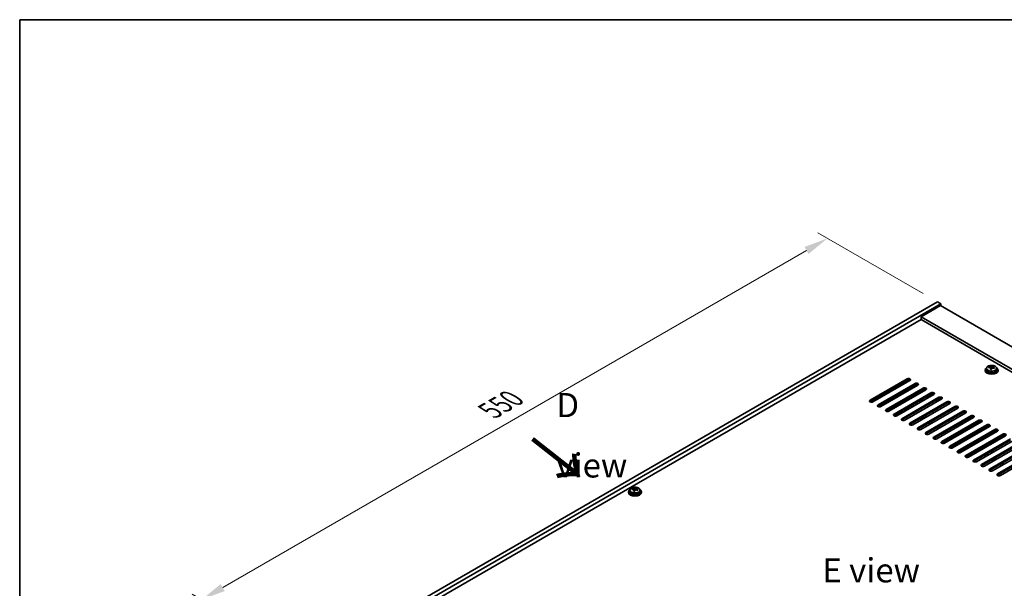
# Model space of a CAD drawing. Units: millimetres. Extents: x 87 to 13050, y 48 to 2015.
# Drawn here: x 87 to 699, y 1381 to 1734 of the extents above; entities that cross this region are included whole.
import ezdxf

# ---------------------------------------------------------------- set-up
doc = ezdxf.new("R2010")
doc.units = ezdxf.units.MM
doc.header["$LTSCALE"] = 6
doc.layers.get('Defpoints').update_dxf_attribs({"lineweight": 25})
for name, color, linetype, lineweight in [('Border (ISO)', 7, 'Continuous', 35), ('Dimension (ISO)', 7, 'Continuous', 18), ('Symbol (ISO)', 7, 'Continuous', 18), ('Visible (ISO)', 7, 'Continuous', 35), ('Visible Narrow (ISO)', 7, 'Continuous', 25)]:
    doc.layers.add(name, color=color, linetype=linetype, lineweight=lineweight)
doc.styles.add('Note Text (TK)', font='txt')
doc.dimstyles.new('Default - Method 1b (TK)', dxfattribs={"dimscale": 6, "dimtxt": 2.5, "dimasz": 2.5, "dimexe": 1, "dimexo": 1.5, "dimgap": 1, "dimtad": 1, "dimtoh": 1, "dimrnd": 1e-08, "dimdsep": 46, "dimtxsty": 'Note Text (TK)', "dimcen": 0.09, "dimdle": 5, "dimclrd": 100, "dimclre": 100, "dimclrt": 7, "dimadec": 1, "dimazin": 1, "dimtfac": 1, "dimtmove": 0, "dimatfit": 3, "dimfxl": 1, "dimtolj": 1, "dimlwd": -1, "dimlwe": -1, "dimarcsym": 0})

# ---------------------------------------------------------------- blocks, each defined once
blk = doc.blocks.new('図面枠 tk図枠')
at = {"layer": 'Border (ISO)'}
for q in [(405.5, 289), (14.5, 8)]:
    blk.add_line((14.5, 289), q, dxfattribs=at)
blk = doc.blocks.new('*D7')
at = {"layer": 'Defpoints', "color": 0}
for p in [(657.49, 1558.56), (200.17, 1373.52), (268.58, 1334.02)]:
    blk.add_point(p, dxfattribs=at)
at = {"layer": 'Dimension (ISO)', "color": 100}
for p, q in [((648.49, 1563.76), (583.07, 1601.52)), ((576.08, 1590.56), (213.16, 1381.02)), ((259.58, 1339.22), (194.17, 1376.99))]:
    blk.add_line(p, q, dxfattribs=at)
for points in [[(574.83, 1592.72), (577.33, 1588.39), (589.07, 1598.06)], [(211.91, 1383.19), (214.41, 1378.86), (200.17, 1373.52)]]:
    blk.add_solid(points, dxfattribs=at)
at = {"layer": 'Dimension (ISO)', "color": 7, "insert": (379.34, 1490.97), "char_height": 15, "attachment_point": 4, "rotation": 30, "style": 'Note Text (TK)'}
blk.add_mtext('\\A1;{\\Q-30.000;\\W0.816;\\H0.816x;550}', dxfattribs=at)

msp = doc.modelspace()

# ---------------------------------------------------------------- linework, layer by layer
at = {"layer": 'Visible (ISO)'}
for p, q in [((268.581, 1334.0227), (657.4897, 1558.5593)), ((270.7023, 1332.798), (659.6111, 1557.3345)), ((659.2575, 1556.3139), (647.2367, 1549.3737)), ((657.4897, 1558.5593), (659.6111, 1557.3345)), ((659.2575, 1556.3139), (1007.8612, 1355.0475)), ((659.6111, 1557.3345), (659.6111, 1556.1098)), ((995.8403, 1348.1073), (647.2367, 1549.3737)), ((647.2367, 1549.3737), (647.2367, 1547.5366)), ((647.2367, 1547.5366), (284.6677, 1338.2073)), ((994.2493, 1347.1887), (647.2367, 1547.5366)), ((689.3509, 1517.7076), (689.3509, 1518.1154)), ((690.9558, 1517.7531), (691.1156, 1518.1703)), ((691.1156, 1518.1703), (691.1156, 1518.7652)), ((691.1156, 1518.1703), (691.6608, 1518.1007)), ((691.6608, 1517.5686), (691.6608, 1518.2913)), ((687.0773, 1516.3056), (687.0773, 1515.8973)), ((687.9273, 1517.2589), (687.9273, 1516.3056)), ((690.4938, 1516.662), (690.4938, 1517.3166)), ((694.2273, 1517.2589), (694.2273, 1516.3056)), ((695.0773, 1516.3056), (695.0773, 1515.8973)), ((615.5937, 1497.4241), (638.5746, 1510.6922)), ((638.5746, 1509.8757), (615.5937, 1496.6076)), ((640.3424, 1509.6716), (617.3614, 1496.4035)), ((620.5434, 1494.5664), (643.5244, 1507.8344)), ((643.5244, 1507.0179), (620.5434, 1493.7499)), ((645.2921, 1506.8138), (622.3112, 1493.5457)), ((645.1154, 1506.7118), (645.1154, 1507.1028)), ((625.4932, 1491.7086), (648.4741, 1504.9767)), ((648.4741, 1504.1602), (625.4932, 1490.8921)), ((650.2419, 1503.9561), (627.2609, 1490.688)), ((630.4429, 1488.8509), (653.4239, 1502.119)), ((653.4239, 1501.3025), (630.4429, 1488.0344)), ((655.1916, 1501.0983), (632.2107, 1487.8303)), ((645.1154, 1500.9963), (645.1154, 1502.221)), ((647.2367, 1502.221), (647.2367, 1503.4458)), ((650.7015, 1498.506), (650.7015, 1499.7307)), ((651.1258, 1498.7509), (651.1258, 1499.9757)), ((653.2471, 1501.2004), (653.2471, 1499.9757)), ((653.6714, 1500.2206), (653.6714, 1501.4133)), ((635.3927, 1485.9932), (658.3736, 1499.2612)), ((658.3736, 1498.4447), (635.3927, 1485.1767)), ((660.1414, 1498.2406), (637.1604, 1484.9725)), ((640.3424, 1483.1354), (663.3234, 1496.4035)), ((663.3234, 1495.587), (640.3424, 1482.3189)), ((665.0911, 1495.3829), (642.1102, 1482.1148)), ((645.2921, 1480.2777), (668.2731, 1493.5457)), ((646.7771, 1497.4649), (647.2367, 1497.1996)), ((647.2367, 1497.1996), (647.2367, 1497.7303)), ((647.2367, 1497.1996), (648.4388, 1497.1996)), ((656.2169, 1497.1996), (657.1362, 1497.1996)), ((657.1362, 1497.1996), (659.2575, 1498.4243)), ((657.1362, 1497.7303), (657.1362, 1497.1996)), ((659.2575, 1498.4243), (659.2575, 1498.6561)), ((659.2575, 1498.4243), (659.8585, 1498.0773)), ((663.8561, 1495.7693), (664.8083, 1495.2196)), ((668.2731, 1492.7293), (645.2921, 1479.4612)), ((670.0409, 1492.5251), (647.0599, 1479.2571)), ((650.6662, 1487.0546), (649.6055, 1487.667)), ((650.2419, 1477.4199), (673.2229, 1490.688)), ((673.2229, 1489.8715), (650.2419, 1476.6034)), ((674.9906, 1489.6674), (652.0097, 1476.3993)), ((655.1916, 1474.5622), (678.1726, 1487.8303)), ((667.2125, 1492.1169), (668.2731, 1491.5045)), ((672.1622, 1489.2591), (673.2229, 1488.6468)), ((646.7064, 1485.9932), (647.767, 1485.3808)), ((648.1206, 1486.8097), (649.1812, 1486.1973)), ((648.1913, 1486.8505), (649.2519, 1486.2381)), ((651.6561, 1483.1354), (652.7168, 1482.523)), ((653.0703, 1483.9519), (654.131, 1483.3395)), ((678.1726, 1487.0138), (655.1916, 1473.7457)), ((679.9404, 1486.8097), (656.9594, 1473.5416)), ((658.0201, 1481.0942), (659.0807, 1480.4818)), ((660.1414, 1471.7045), (683.1224, 1484.9725)), ((683.1224, 1484.156), (660.1414, 1470.888)), ((684.8901, 1483.9519), (661.9092, 1470.6838)), ((665.0911, 1468.8467), (688.0721, 1482.1148)), ((688.0721, 1481.2983), (665.0911, 1468.0302)), ((689.8399, 1481.0942), (666.8589, 1467.8261)), ((677.112, 1486.4014), (678.1726, 1485.789)), ((682.0617, 1483.5437), (683.1224, 1482.9313)), ((656.6059, 1480.2777), (657.6665, 1479.6653)), ((661.5556, 1477.4199), (662.6163, 1476.8076)), ((662.9698, 1478.2364), (664.0305, 1477.6241)), ((667.9196, 1475.3787), (668.9802, 1474.7663)), ((670.0409, 1465.989), (693.0219, 1479.2571)), ((693.0219, 1478.4406), (670.0409, 1465.1725)), ((694.7896, 1478.2364), (671.8087, 1464.9684)), ((674.9906, 1463.1313), (697.9716, 1476.3993)), ((697.9716, 1475.5828), (674.9906, 1462.3148)), ((699.7394, 1475.3787), (676.7584, 1462.1106)), ((687.0114, 1480.6859), (688.0721, 1480.0736)), ((691.9612, 1477.8282), (693.0219, 1477.2158)), ((696.9109, 1474.9705), (697.9716, 1474.3581)), ((666.5054, 1474.5622), (667.566, 1473.9498)), ((671.4551, 1471.7045), (672.5158, 1471.0921)), ((672.8693, 1472.521), (673.93, 1471.9086)), ((676.4048, 1468.8467), (677.4655, 1468.2344)), ((677.8191, 1469.6632), (678.8797, 1469.0509)), ((679.9404, 1460.2735), (702.9214, 1473.5416)), ((702.9214, 1472.7251), (679.9404, 1459.457)), ((704.6891, 1472.521), (681.7081, 1459.2529)), ((684.8901, 1457.4158), (707.8711, 1470.6838)), ((707.8711, 1469.8673), (684.8901, 1456.5993)), ((709.6389, 1469.6632), (686.6579, 1456.3952)), ((681.3546, 1465.989), (682.4153, 1465.3766)), ((682.7688, 1466.8055), (683.8295, 1466.1931)), ((686.3043, 1463.1313), (687.365, 1462.5189)), ((687.7186, 1463.9477), (688.7792, 1463.3354)), ((689.8399, 1454.558), (712.8208, 1467.8261)), ((712.8208, 1467.0096), (689.8399, 1453.7415)), ((714.5886, 1466.8055), (691.6076, 1453.5374)), ((694.7896, 1451.7003), (717.7706, 1464.9684)), ((717.7706, 1464.1519), (694.7896, 1450.8838)), ((719.5384, 1463.9477), (696.5574, 1450.6797)), ((691.2541, 1460.2735), (692.3147, 1459.6611)), ((692.6683, 1461.09), (693.729, 1460.4776)), ((696.2038, 1457.4158), (697.2645, 1456.8034)), ((697.6181, 1458.2323), (698.6787, 1457.6199)), ((465.3993, 1440.5755), (465.3993, 1440.1673)), ((466.2493, 1441.5288), (466.2493, 1440.5755)), ((467.6729, 1441.9775), (467.6729, 1442.3854)), ((468.8158, 1440.9319), (468.8158, 1441.5866)), ((469.2778, 1442.0231), (469.4376, 1442.4402)), ((469.4376, 1442.4402), (469.4376, 1443.0352)), ((469.4376, 1442.4402), (469.9829, 1442.3706)), ((469.9829, 1441.8385), (469.9829, 1442.5613)), ((472.5493, 1441.5288), (472.5493, 1440.5755)), ((473.3993, 1440.5755), (473.3993, 1440.1673))]:
    msp.add_line(p, q, dxfattribs=at)
for centre, major_axis, ratio, start_param, end_param in [((691.0773, 1516.3056), (-4, 0), 0.57735027, 5.561933, 10.14603027), ((689.271, 1511.433), (1.0054, 7.8735), 0.17632598, 0.58014933, 0.67341172), ((691.1572, 1511.4109), (7.603, -2.9126), 0.79723009, 2.00396406, 2.09642907), ((690.2332, 1517.8454), (0.74, 0), 0.57735027, 5.03597071, 6.06551618), ((690.716, 1511.2484), (1.0313, 8.0762), 0.17632598, 0.39755639, 0.4900214), ((691.4768, 1512.2452), (7.4122, -2.8395), 0.79723009, 1.82057374, 1.91383613), ((691.4386, 1511.1562), (-1.0313, -8.0762), 0.17632598, 3.53914904, 3.63161406), ((691.1572, 1511.4109), (7.603, -2.9126), 0.79723009, 1.6379808, 1.73044582), ((691.0773, 1515.8973), (-4, 0), 0.57735027, 0, 3.14159265), ((691.0773, 1516.3056), (3.15, 0), 0.57735027, 3.14159265, 6.28318531), ((690.9974, 1510.9937), (-7.603, 2.9126), 0.79723009, 5.14555671, 5.23802173), ((690.716, 1511.2484), (1.0313, 8.0762), 0.17632598, 0.76353964, 0.85600466), ((690.6778, 1510.1594), (-7.4122, 2.8395), 0.79723009, 4.9621664, 5.05542878), ((691.4386, 1511.1562), (-1.0313, -8.0762), 0.17632598, 3.90513229, 3.99759731), ((692.4008, 1517.5686), (-0.74, 0), 0.57735027, 0, 0.25776769), ((690.9974, 1510.9937), (-7.603, 2.9126), 0.79723009, 4.77957345, 4.87203847), ((692.8837, 1510.9716), (-1.0054, -7.8735), 0.17632598, 3.72174198, 3.81500437), ((639.4585, 1510.1819), (1.25, 0), 0.57735027, 5.49778714, 8.6393798), ((639.4585, 1509.3654), (1.25, 0), 0.57735027, 0.60126422, 2.35619449), ((644.4083, 1507.3241), (1.25, 0), 0.57735027, 5.49778714, 8.6393798), ((644.4083, 1506.5076), (-1.25, 0), 0.57735027, 3.74285687, 5.49778714), ((649.358, 1504.4664), (1.25, 0), 0.57735027, 5.49778714, 8.6393798), ((649.358, 1503.6499), (-1.25, 0), 0.57735027, 3.74285687, 5.49778714), ((652.1864, 1500.3839), (1.5, 0), 0.57735027, 3.92699082, 4.91210163), ((652.1864, 1500.5091), (-1.1933, 0), 0.57735027, 0.70432429, 2.66565788), ((652.1864, 1500.5091), (1.1933, 0), 0.57735027, 0.47593478, 0.86647203), ((652.1864, 1500.3839), (-1.5, 0), 0.57735027, 3.92699082, 4.09443888), ((654.3078, 1501.6087), (1.25, 0), 0.57735027, 5.49778714, 8.6393798), ((654.3078, 1500.7922), (-1.25, 0), 0.57735027, 3.74285687, 5.49778714), ((659.2575, 1498.7509), (1.25, 0), 0.57735027, 5.49778714, 8.6393798), ((616.4775, 1496.9138), (-1.25, 0), 0.57735027, 5.49778714, 8.6393798), ((616.4775, 1496.0973), (1.25, 0), 0.57735027, 2.35619449, 2.54032844), ((621.4273, 1494.0561), (-1.25, 0), 0.57735027, 5.49778714, 8.6393798), ((621.4273, 1493.2396), (-1.25, 0), 0.57735027, 5.49778714, 5.68192109), ((659.2575, 1497.9344), (-1.25, 0), 0.57735027, 3.74285687, 5.49778714), ((664.2073, 1495.8932), (1.25, 0), 0.57735027, 5.49778714, 8.6393798), ((664.2073, 1495.0767), (-1.25, 0), 0.57735027, 3.74285687, 5.49778714), ((669.157, 1493.0354), (1.25, 0), 0.57735027, 5.49778714, 8.6393798), ((626.377, 1491.1983), (-1.25, 0), 0.57735027, 5.49778714, 8.6393798), ((626.377, 1490.3818), (-1.25, 0), 0.57735027, 5.49778714, 5.68192109), ((631.3268, 1488.3406), (-1.25, 0), 0.57735027, 5.49778714, 8.6393798), ((631.3268, 1487.5241), (-1.25, 0), 0.57735027, 5.49778714, 5.68192109), ((669.157, 1492.2189), (-1.25, 0), 0.57735027, 3.74285687, 5.49778714), ((674.1067, 1490.1777), (1.25, 0), 0.57735027, 5.49778714, 8.6393798), ((674.1067, 1489.3612), (-1.25, 0), 0.57735027, 3.74285687, 5.49778714), ((679.0565, 1487.32), (1.25, 0), 0.57735027, 5.49778714, 8.6393798), ((679.0565, 1486.5035), (-1.25, 0), 0.57735027, 3.74285687, 5.49778714), ((636.2765, 1485.4828), (-1.25, 0), 0.57735027, 5.49778714, 8.6393798), ((636.2765, 1484.6663), (-1.25, 0), 0.57735027, 5.49778714, 5.68192109), ((641.2263, 1482.6251), (-1.25, 0), 0.57735027, 5.49778714, 8.6393798), ((641.2263, 1481.8086), (-1.25, 0), 0.57735027, 5.49778714, 5.68192109), ((684.0062, 1484.4622), (1.25, 0), 0.57735027, 5.49778714, 8.6393798), ((684.0062, 1483.6457), (-1.25, 0), 0.57735027, 3.74285687, 5.49778714), ((688.956, 1481.6045), (1.25, 0), 0.57735027, 5.49778714, 8.6393798), ((688.956, 1480.788), (-1.25, 0), 0.57735027, 3.74285687, 5.49778714), ((646.176, 1479.7674), (-1.25, 0), 0.57735027, 5.49778714, 8.6393798), ((646.176, 1478.9509), (-1.25, 0), 0.57735027, 5.49778714, 5.68192109), ((651.1258, 1476.9096), (-1.25, 0), 0.57735027, 5.49778714, 8.6393798), ((651.1258, 1476.0931), (-1.25, 0), 0.57735027, 5.49778714, 5.68192109), ((693.9057, 1478.7467), (1.25, 0), 0.57735027, 5.49778714, 8.6393798), ((693.9057, 1477.9303), (-1.25, 0), 0.57735027, 3.74285687, 5.49778714), ((698.8555, 1475.889), (1.25, 0), 0.57735027, 5.49778714, 8.6393798), ((698.8555, 1475.0725), (-1.25, 0), 0.57735027, 3.74285687, 5.49778714), ((656.0755, 1474.0519), (-1.25, 0), 0.57735027, 5.49778714, 8.6393798), ((656.0755, 1473.2354), (-1.25, 0), 0.57735027, 5.49778714, 5.68192109), ((661.0253, 1471.1942), (-1.25, 0), 0.57735027, 5.49778714, 8.6393798), ((661.0253, 1470.3777), (-1.25, 0), 0.57735027, 5.49778714, 5.68192109), ((665.975, 1468.3364), (-1.25, 0), 0.57735027, 5.49778714, 8.6393798), ((665.975, 1467.5199), (-1.25, 0), 0.57735027, 5.49778714, 5.68192109), ((670.9248, 1465.4787), (-1.25, 0), 0.57735027, 5.49778714, 8.6393798), ((670.9248, 1464.6622), (-1.25, 0), 0.57735027, 5.49778714, 5.68192109), ((675.8745, 1462.6209), (-1.25, 0), 0.57735027, 5.49778714, 8.6393798), ((691.0773, 1466.0911), (1.2295, 0), 0.57735027, 4.1317534, 6.86382089), ((675.8745, 1461.8044), (-1.25, 0), 0.57735027, 5.49778714, 5.68192109), ((680.8243, 1459.7632), (-1.25, 0), 0.57735027, 5.49778714, 8.6393798), ((680.8243, 1458.9467), (-1.25, 0), 0.57735027, 5.49778714, 5.68192109), ((685.774, 1456.9055), (-1.25, 0), 0.57735027, 5.49778714, 8.6393798), ((685.774, 1456.089), (-1.25, 0), 0.57735027, 5.49778714, 5.68192109), ((690.7238, 1454.0477), (-1.25, 0), 0.57735027, 5.49778714, 8.6393798), ((690.7238, 1453.2312), (-1.25, 0), 0.57735027, 5.49778714, 5.68192109), ((695.6735, 1451.19), (-1.25, 0), 0.57735027, 5.49778714, 8.6393798), ((695.6735, 1450.3735), (-1.25, 0), 0.57735027, 5.49778714, 5.68192109), ((469.3993, 1440.5755), (-4, 0), 0.57735027, 5.561933, 10.14603027), ((469.3993, 1440.1673), (-4, 0), 0.57735027, 0, 3.14159265), ((469.3993, 1440.5755), (3.15, 0), 0.57735027, 3.14159265, 6.28318531), ((467.593, 1435.7029), (1.0054, 7.8735), 0.17632598, 0.58014933, 0.67341172), ((469.3194, 1435.2637), (-7.603, 2.9126), 0.79723009, 5.14555671, 5.23802173), ((469.4792, 1435.6808), (7.603, -2.9126), 0.79723009, 2.00396405, 2.09642907), ((469.0381, 1435.5184), (1.0313, 8.0762), 0.17632598, 0.76353964, 0.85600466), ((468.9998, 1434.4294), (-7.4122, 2.8395), 0.79723009, 4.9621664, 5.05542878), ((468.5552, 1442.1153), (0.74, 0), 0.57735027, 5.03597071, 6.06551618), ((469.0381, 1435.5184), (1.0313, 8.0762), 0.17632598, 0.39755639, 0.4900214), ((469.7606, 1435.4261), (-1.0313, -8.0762), 0.17632598, 3.90513229, 3.99759731), ((469.7989, 1436.5151), (7.4122, -2.8395), 0.79723009, 1.82057374, 1.91383613), ((470.7229, 1441.8385), (-0.74, 0), 0.57735027, 0, 0.25776769), ((469.7606, 1435.4261), (-1.0313, -8.0762), 0.17632598, 3.53914904, 3.63161406), ((469.3194, 1435.2637), (-7.603, 2.9126), 0.79723009, 4.77957345, 4.87203847), ((469.4792, 1435.6808), (7.603, -2.9126), 0.79723009, 1.6379808, 1.73044582), ((471.2057, 1435.2416), (-1.0054, -7.8735), 0.17632598, 3.72174198, 3.81500437)]:
    msp.add_ellipse(centre, major_axis=major_axis, ratio=ratio, start_param=start_param, end_param=end_param, dxfattribs=at)
for points, knots in [([(687.9273, 1517.2589), (687.9273, 1517.4533), (687.9775, 1517.6472), (688.1721, 1518.0193), (688.3207, 1518.1965), (688.7058, 1518.52), (688.9468, 1518.6643), (689.4928, 1518.9004), (689.7981, 1518.9917), (690.4403, 1519.1126), (690.7769, 1519.1422), (691.4484, 1519.1378), (691.7832, 1519.1037), (692.4191, 1518.9749), (692.72, 1518.88), (693.2585, 1518.6366), (693.4959, 1518.488), (693.8795, 1518.149), (694.0266, 1517.9586), (694.1899, 1517.5949), (694.2273, 1517.4271), (694.2273, 1517.2589)], [1.3531272, 1.3531272, 1.3531272, 1.3531272, 1.64628527, 1.64628527, 1.95530068, 1.95530068, 2.28106049, 2.28106049, 2.60892566, 2.60892566, 2.93547521, 2.93547521, 3.26146237, 3.26146237, 3.58809187, 3.58809187, 3.91601536, 3.91601536, 4.2411655, 4.2411655, 4.49471985, 4.49471985, 4.49471985, 4.49471985]), ([(690.0734, 1518.135), (690.1636, 1518.1338), (690.2642, 1518.1409), (690.4587, 1518.1726), (690.5525, 1518.1973), (690.7098, 1518.2552), (690.7835, 1518.2922), (690.8965, 1518.3737), (690.9358, 1518.4182), (690.9558, 1518.4599)], [0.113199271, 0.113199271, 0.113199271, 0.113199271, 0.141183811, 0.141183811, 0.169168352, 0.169168352, 0.197152892, 0.197152892, 0.225137433, 0.225137433, 0.225137433, 0.225137433]), ([(691.6783, 1518.3676), (691.6583, 1518.3259), (691.6549, 1518.2768), (691.6891, 1518.1766), (691.7268, 1518.1254), (691.8271, 1518.0346), (691.8963, 1517.9891), (692.0581, 1517.9118), (692.1508, 1517.8801), (692.241, 1517.8582)], [0, 0, 0, 0, 0.027984541, 0.027984541, 0.055969081, 0.055969081, 0.083953622, 0.083953622, 0.111938162, 0.111938162, 0.111938162, 0.111938162]), ([(690.4763, 1517.2084), (690.4963, 1517.2709), (690.4997, 1517.338), (690.4655, 1517.4622), (690.4279, 1517.5193), (690.3275, 1517.6102), (690.2583, 1517.6497), (690.0965, 1517.703), (690.0038, 1517.7167), (689.9136, 1517.7178)], [0.225164225, 0.225164225, 0.225164225, 0.225164225, 0.253148765, 0.253148765, 0.281133306, 0.281133306, 0.309117846, 0.309117846, 0.337102387, 0.337102387, 0.337102387, 0.337102387]), ([(692.0812, 1517.441), (691.991, 1517.4629), (691.8904, 1517.4739), (691.696, 1517.4662), (691.6021, 1517.4474), (691.4449, 1517.3895), (691.3712, 1517.3466), (691.2582, 1517.2411), (691.2188, 1517.1786), (691.1989, 1517.1161)], [0.338363496, 0.338363496, 0.338363496, 0.338363496, 0.366348036, 0.366348036, 0.394332577, 0.394332577, 0.422317117, 0.422317117, 0.450301658, 0.450301658, 0.450301658, 0.450301658]), ([(466.2493, 1441.5288), (466.2493, 1441.7233), (466.2995, 1441.9171), (466.4941, 1442.2892), (466.6427, 1442.4664), (467.0278, 1442.7899), (467.2688, 1442.9342), (467.8148, 1443.1703), (468.1202, 1443.2617), (468.7624, 1443.3825), (469.099, 1443.4122), (469.7705, 1443.4077), (470.1053, 1443.3737), (470.7411, 1443.2448), (471.042, 1443.1499), (471.5805, 1442.9066), (471.8179, 1442.7579), (472.2015, 1442.4189), (472.3487, 1442.2286), (472.5119, 1441.8649), (472.5493, 1441.697), (472.5493, 1441.5288)], [1.3531272, 1.3531272, 1.3531272, 1.3531272, 1.64628527, 1.64628527, 1.95530068, 1.95530068, 2.28106049, 2.28106049, 2.60892566, 2.60892566, 2.93547521, 2.93547521, 3.26146237, 3.26146237, 3.58809187, 3.58809187, 3.91601536, 3.91601536, 4.2411655, 4.2411655, 4.49471985, 4.49471985, 4.49471985, 4.49471985]), ([(468.7984, 1441.4783), (468.8183, 1441.5408), (468.8217, 1441.6079), (468.7875, 1441.7322), (468.7499, 1441.7893), (468.6496, 1441.8801), (468.5804, 1441.9197), (468.4185, 1441.9729), (468.3259, 1441.9866), (468.2356, 1441.9878)], [0.225164225, 0.225164225, 0.225164225, 0.225164225, 0.253148765, 0.253148765, 0.281133306, 0.281133306, 0.309117846, 0.309117846, 0.337102387, 0.337102387, 0.337102387, 0.337102387]), ([(468.3954, 1442.4049), (468.4857, 1442.4038), (468.5863, 1442.4108), (468.7807, 1442.4426), (468.8745, 1442.4673), (469.0318, 1442.5252), (469.1055, 1442.5622), (469.2185, 1442.6436), (469.2578, 1442.6881), (469.2778, 1442.7298)], [0.113199271, 0.113199271, 0.113199271, 0.113199271, 0.141183811, 0.141183811, 0.169168352, 0.169168352, 0.197152892, 0.197152892, 0.225137433, 0.225137433, 0.225137433, 0.225137433]), ([(470.4032, 1441.711), (470.313, 1441.7329), (470.2124, 1441.7439), (470.018, 1441.7361), (469.9242, 1441.7173), (469.7669, 1441.6594), (469.6932, 1441.6165), (469.5802, 1441.5111), (469.5409, 1441.4486), (469.5209, 1441.3861)], [0.338363496, 0.338363496, 0.338363496, 0.338363496, 0.366348036, 0.366348036, 0.394332577, 0.394332577, 0.422317117, 0.422317117, 0.450301658, 0.450301658, 0.450301658, 0.450301658]), ([(470.0003, 1442.6376), (469.9804, 1442.5958), (469.9769, 1442.5468), (470.0112, 1442.4465), (470.0488, 1442.3953), (470.1491, 1442.3045), (470.2183, 1442.259), (470.3802, 1442.1818), (470.4728, 1442.15), (470.563, 1442.1281)], [0, 0, 0, 0, 0.027984541, 0.027984541, 0.055969081, 0.055969081, 0.083953622, 0.083953622, 0.111938162, 0.111938162, 0.111938162, 0.111938162])]:
    msp.add_open_spline(points, degree=3, knots=knots, dxfattribs=at)
at = {"layer": 'Visible Narrow (ISO)'}
for p, q in [((690.0734, 1517.7027), (690.0734, 1518.135)), ((690.9558, 1518.4599), (690.9558, 1517.7531)), ((692.241, 1517.8582), (692.241, 1517.4008)), ((690.4763, 1516.6639), (690.4763, 1517.2084)), ((638.5746, 1510.6922), (638.5746, 1509.8757)), ((643.5244, 1507.0179), (643.5244, 1507.8344)), ((648.4741, 1504.1602), (648.4741, 1504.9767)), ((653.4239, 1501.3025), (653.4239, 1502.119)), ((615.5937, 1496.6076), (615.5937, 1497.4241)), ((620.5434, 1494.5664), (620.5434, 1493.7499)), ((658.3736, 1498.4447), (658.3736, 1499.2612)), ((663.3234, 1495.587), (663.3234, 1496.4035)), ((668.2731, 1492.7293), (668.2731, 1493.5457)), ((625.4932, 1491.7086), (625.4932, 1490.8921)), ((630.4429, 1488.8509), (630.4429, 1488.0344)), ((673.2229, 1489.8715), (673.2229, 1490.688)), ((678.1726, 1487.0138), (678.1726, 1487.8303)), ((635.3927, 1485.9932), (635.3927, 1485.1767)), ((640.3424, 1483.1354), (640.3424, 1482.3189)), ((683.1224, 1484.156), (683.1224, 1484.9725)), ((688.0721, 1481.2983), (688.0721, 1482.1148)), ((645.2921, 1480.2777), (645.2921, 1479.4612)), ((650.2419, 1477.4199), (650.2419, 1476.6034)), ((693.0219, 1478.4406), (693.0219, 1479.2571)), ((697.9716, 1475.5828), (697.9716, 1476.3993)), ((655.1916, 1474.5622), (655.1916, 1473.7457)), ((660.1414, 1471.7045), (660.1414, 1470.888)), ((665.0911, 1468.8467), (665.0911, 1468.0302)), ((670.0409, 1465.989), (670.0409, 1465.1725)), ((674.9906, 1463.1313), (674.9906, 1462.3148)), ((679.9404, 1460.2735), (679.9404, 1459.457)), ((684.8901, 1457.4158), (684.8901, 1456.5993)), ((689.8399, 1454.558), (689.8399, 1453.7415)), ((694.7896, 1451.7003), (694.7896, 1450.8838)), ((468.3954, 1441.9726), (468.3954, 1442.4049)), ((468.7984, 1440.9338), (468.7984, 1441.4783)), ((469.2778, 1442.7298), (469.2778, 1442.0231)), ((470.563, 1442.1281), (470.563, 1441.6708))]:
    msp.add_line(p, q, dxfattribs=at)
for centre in [(691.0773, 1517.3709), (469.3993, 1441.6409)]:
    msp.add_ellipse(centre, major_axis=(3.0575, 0), ratio=0.57735027, dxfattribs=at)
for centre in [(691.0773, 1517.2589), (469.3993, 1441.5288)]:
    msp.add_ellipse(centre, major_axis=(3.15, 0), ratio=0.57735027, start_param=3.14159265, end_param=6.28318531, dxfattribs=at)

# ---------------------------------------------------------------- block references
at = {"xscale": 6, "yscale": 6, "zscale": 6}
msp.add_blockref('図面枠 tk図枠', (0, 0), dxfattribs=at)

# ---------------------------------------------------------------- texts
at = {"layer": 'Symbol (ISO)', "color": 7, "char_height": 15, "attachment_point": 4, "line_spacing_factor": 1.5, "style": 'Note Text (TK)'}
for s, insert, width in [('{\\fＭＳ Ｐゴシック|b0|i0;D view}', (420.6266, 1475.6891), 62.631576), ('{\\fＭＳ Ｐゴシック|b0|i0;E view}', (585.9059, 1391.7173), 60.789471)]:
    msp.add_mtext(s, dxfattribs=dict(at, insert=insert, width=width))
at = {"layer": 'Symbol (ISO)', "color": 7, "insert": (404.1356, 1473.9805), "char_height": 30, "width": 44.912281, "attachment_point": 4, "rotation": 321.8220056, "line_spacing_factor": 1.5, "style": 'Note Text (TK)'}
msp.add_mtext('{\\fＭＳ Ｐゴシック|b0|i0;\\H30.0000;→}', dxfattribs=at)

# ---------------------------------------------------------------- dimensions: what is measured, and where the dimension line sits
at = {"layer": 'Dimension (ISO)', "color": 100}
dim = msp.add_linear_dim(base=(200.165, 1373.5227), p1=(657.4897, 1558.5593), p2=(268.581, 1334.0227), angle=30, text='{\\Q-30.000;\\W0.816;\\H0.816x;<>}', dimstyle='Default - Method 1b (TK)', override={"dimgap": 1, "dimtoh": 0, "dimdec": 2, "dimlfac": 1.224745, "dimtol": 0, "dimlim": 0, "dimtp": 0, "dimtm": 0, "dimtdec": 2, "dimtofl": 0, "dimatfit": 1}, dxfattribs=at)
dim.commit()
dim.dimension.update_dxf_attribs({"geometry": '*D7', "text_midpoint": (394.6194, 1485.791), "dimtype": 160})

doc.saveas('drawing.dxf')
